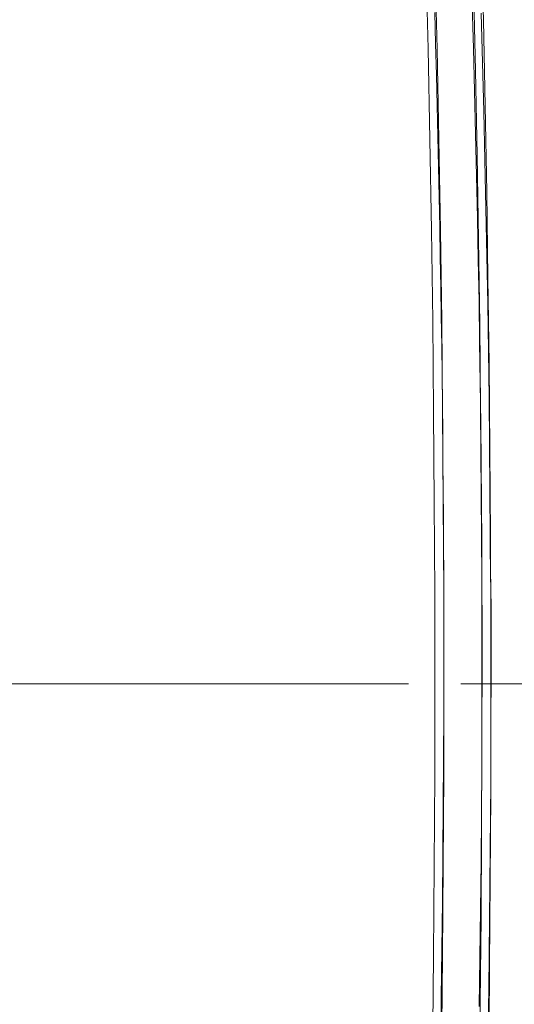
# Model space of a CAD drawing. Units: millimetres. Extents: x -3802 to 3798, y -3796 to 3804.
# Drawn here: x 767 to 781, y -5 to 22 of the extents above; entities that cross this region are included whole.
import ezdxf

# ---------------------------------------------------------------- set-up
doc = ezdxf.new("R2010")
doc.units = ezdxf.units.MM
doc.linetypes.add('Dash Style-9', pattern=[25.4, 19.05, -1.411148, 3.527704, -1.411148])
doc.layers.add('EF-Spinner-Component-Fasteners', color=7, linetype='Continuous', lineweight=5)
doc.layers.add('Working-None', color=7, linetype='Continuous', lineweight=5)
doc.layers.add('X-Construction Axis', color=7, linetype='Dash Style-9', lineweight=5, true_color=0x888888)

# ---------------------------------------------------------------- blocks, each defined once
blk = doc.blocks.new('Group')
at = {"layer": 'EF-Spinner-Component-Fasteners', "color": 7, "linetype": 'Continuous', "lineweight": 13, "transparency": 33554687}
for p, q in [((688.192, 71.931), (688.137, 74.251)), ((686.887, 73.603), (686.943, 71.153)), ((687.98, 70.57), (687.93, 72.856)), ((686.882, 72.131), (686.903, 71.286)), ((687.893, 72.331), (687.925, 71.165)), ((688.132, 72.12), (688.169, 70.786)), ((688.241, 69.61), (688.192, 71.931)), ((686.903, 71.286), (686.924, 70.447)), ((686.943, 71.153), (686.991, 68.702)), ((687.925, 71.165), (687.955, 70.006)), ((688.169, 70.786), (688.203, 69.462)), ((688.024, 68.284), (687.98, 70.57)), ((686.924, 70.447), (686.944, 69.613)), ((687.955, 70.006), (687.983, 68.856)), ((686.944, 69.613), (686.963, 68.784)), ((688.203, 69.462), (688.234, 68.147)), ((688.283, 67.288), (688.241, 69.61)), ((686.963, 68.784), (686.981, 67.96)), ((686.991, 68.702), (687.033, 66.252)), ((687.983, 68.856), (688.009, 67.713)), ((688.062, 65.998), (688.024, 68.284)), ((688.234, 68.147), (688.262, 66.842)), ((686.981, 67.96), (686.997, 67.141)), ((688.009, 67.713), (688.033, 66.579)), ((686.997, 67.141), (687.013, 66.328)), ((688.318, 64.966), (688.283, 67.288)), ((688.262, 66.842), (688.287, 65.547)), ((688.033, 66.579), (688.055, 65.454)), ((687.013, 66.328), (687.028, 65.52)), ((687.033, 66.252), (687.066, 63.802)), ((688.093, 63.711), (688.062, 65.998)), ((687.028, 65.52), (687.041, 64.717)), ((688.055, 65.454), (688.075, 64.336)), ((688.287, 65.547), (688.31, 64.26)), ((688.347, 62.644), (688.318, 64.966)), ((687.041, 64.717), (687.054, 63.919)), ((688.075, 64.336), (688.092, 63.227)), ((688.31, 64.26), (688.329, 62.984)), ((687.054, 63.919), (687.066, 63.126)), ((687.066, 63.802), (687.092, 61.351)), ((688.118, 61.423), (688.093, 63.711)), ((687.066, 63.126), (687.076, 62.338)), ((688.092, 63.227), (688.108, 62.125)), ((688.329, 62.984), (688.346, 61.716)), ((688.369, 60.32), (688.347, 62.644)), ((687.076, 62.338), (687.086, 61.556)), ((688.108, 62.125), (688.121, 61.032)), ((688.346, 61.716), (688.36, 60.459)), ((687.086, 61.556), (687.094, 60.779)), ((687.092, 61.351), (687.111, 58.901)), ((688.136, 59.135), (688.118, 61.423)), ((688.121, 61.032), (688.133, 59.948)), ((687.094, 60.779), (687.101, 60.007)), ((688.36, 60.459), (688.372, 59.21)), ((688.385, 57.996), (688.369, 60.32)), ((687.101, 60.007), (687.108, 59.24)), ((688.133, 59.948), (688.142, 58.871)), ((687.108, 59.24), (687.113, 58.479)), ((688.147, 56.846), (688.136, 59.135)), ((688.372, 59.21), (688.38, 57.972)), ((687.111, 58.901), (687.122, 56.45)), ((688.142, 58.871), (688.149, 57.803)), ((687.113, 58.479), (687.117, 57.722)), ((688.393, 55.672), (688.385, 57.996)), ((687.117, 57.722), (687.121, 56.971)), ((688.149, 57.803), (688.154, 56.743)), ((688.38, 57.972), (688.386, 56.743)), ((687.124, 55.736), (687.121, 56.971)), ((688.153, 54.557), (688.147, 56.846)), ((688.157, 55.508), (688.154, 56.743)), ((688.4, 55.859), (688.397, 56.743)), ((687.122, 56.45), (687.126, 54)), ((688.401, 54.969), (688.4, 55.859)), ((687.125, 54.491), (687.124, 55.736)), ((688.396, 53.349), (688.393, 55.672)), ((688.157, 54.263), (688.157, 55.508)), ((688.401, 54.073), (688.401, 54.969)), ((688.151, 52.268), (688.153, 54.557)), ((687.123, 53.237), (687.125, 54.491)), ((688.155, 53.009), (688.157, 54.263)), ((687.126, 54), (687.122, 51.55)), ((688.399, 53.171), (688.401, 54.073)), ((687.118, 51.973), (687.123, 53.237)), ((688.391, 51.026), (688.396, 53.349)), ((688.15, 51.746), (688.155, 53.009)), ((688.396, 52.263), (688.399, 53.171)), ((688.144, 49.978), (688.151, 52.268)), ((688.392, 51.349), (688.396, 52.263)), ((687.11, 50.7), (687.118, 51.973)), ((688.142, 50.473), (688.15, 51.746)), ((687.122, 51.55), (687.111, 49.099)), ((688.386, 50.429), (688.392, 51.349)), ((688.38, 48.703), (688.391, 51.026)), ((687.1, 49.417), (687.11, 50.7)), ((688.131, 49.19), (688.142, 50.473)), ((688.379, 49.503), (688.386, 50.429)), ((688.13, 47.687), (688.144, 49.978)), ((688.371, 48.57), (688.379, 49.503)), ((687.087, 48.125), (687.1, 49.417)), ((687.111, 49.099), (687.092, 46.649)), ((688.117, 47.898), (688.131, 49.19)), ((688.362, 46.382), (688.38, 48.703)), ((688.361, 47.632), (688.371, 48.57)), ((687.071, 46.823), (687.087, 48.125)), ((688.101, 46.596), (688.117, 47.898)), ((688.109, 45.396), (688.13, 47.687)), ((688.35, 46.688), (688.361, 47.632)), ((687.052, 45.511), (687.071, 46.823)), ((687.092, 46.649), (687.066, 44.198)), ((688.082, 45.285), (688.101, 46.596)), ((688.337, 45.737), (688.35, 46.688)), ((688.338, 44.06), (688.362, 46.382)), ((687.03, 44.19), (687.052, 45.511)), ((688.323, 44.781), (688.337, 45.737)), ((688.082, 43.105), (688.109, 45.396))]:
    blk.add_line(p, q, dxfattribs=at)
at = {"layer": 'EF-Spinner-Component-Fasteners', "color": 7, "linetype": 'Continuous', "lineweight": 5, "transparency": 33554687}
for p, q in [((686.643, 73.603), (686.699, 71.153)), ((686.699, 71.153), (686.748, 68.702)), ((686.748, 68.702), (686.789, 66.252)), ((686.789, 66.252), (686.823, 63.802)), ((686.823, 63.802), (686.849, 61.351)), ((686.849, 61.351), (686.867, 58.901)), ((686.867, 58.901), (686.879, 56.45)), ((686.879, 56.45), (686.882, 54)), ((686.882, 54), (686.879, 51.55)), ((686.879, 51.55), (686.867, 49.099)), ((686.867, 49.099), (686.849, 46.649)), ((686.849, 46.649), (686.823, 44.198))]:
    blk.add_line(p, q, dxfattribs=at)
at = {"layer": 'X-Construction Axis', "color": 252, "linetype": 'Dash Style-9', "lineweight": 5, "true_color": 0x888888, "transparency": 33554687}
blk.add_line((-907.677, 54), (720.29, 54), dxfattribs=at)

msp = doc.modelspace()

# ---------------------------------------------------------------- block references
at = {"layer": 'Working-None'}
msp.add_blockref('Group', (91.694, -50), dxfattribs=at)

doc.saveas('drawing.dxf')
